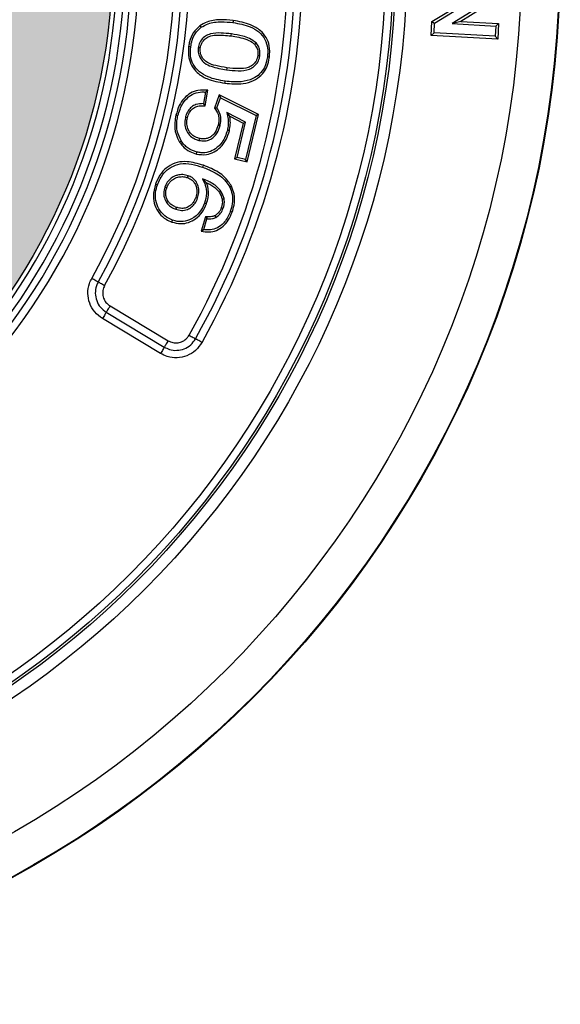
# Model space of a CAD drawing. Units: millimetres. Extents: x 681 to 3281, y -2994 to 1904.
# Drawn here: x 2607 to 2678, y -590 to -462 of the extents above; entities that cross this region are included whole.
import ezdxf

# ---------------------------------------------------------------- set-up
doc = ezdxf.new("R2010")
doc.units = ezdxf.units.MM
doc.layers.get('0').update_dxf_attribs({"lineweight": 15})
doc.layers.add('PDF_Solid Fills', color=7, linetype='Continuous')

msp = doc.modelspace()

# ---------------------------------------------------------------- hatches: boundary and pattern name
at = {"layer": 'PDF_Solid Fills', "true_color": 0x6b6c6d}
h = msp.add_hatch(color=251, dxfattribs=at)
edge = h.paths.add_edge_path(flags=0)
edge.add_arc((2541.02, -453.46), 78.5, 0, 360)
edge = h.paths.add_edge_path(flags=0)
edge.add_arc((2541.02, -453.46), 65.5, 0, 360)

# ---------------------------------------------------------------- linework, layer by layer
at = {"color": 7, "linetype": 'Continuous', "lineweight": 25}
for p, q in [((2661.25, -461.97), (2666.38, -458.8)), ((2661.59, -462.17), (2667.49, -458.53)), ((2669.8, -458.56), (2663.9, -462.2)), ((2670.14, -458.76), (2665, -461.94)), ((2661.15, -463.76), (2661.25, -461.97)), ((2661.25, -461.97), (2661.59, -462.17)), ((2661.52, -463.43), (2661.59, -462.17)), ((2665, -461.94), (2663.92, -462.21)), ((2665, -461.94), (2669.95, -462.21)), ((2661.15, -463.76), (2661.52, -463.43)), ((2669.5, -463.87), (2661.52, -463.43)), ((2663.92, -462.21), (2663.9, -462.2)), ((2663.9, -462.2), (2663.9, -462.23)), ((2663.92, -462.21), (2663.9, -462.23)), ((2663.9, -462.23), (2669.58, -462.55)), ((2669.58, -462.55), (2669.5, -463.87)), ((2669.95, -462.21), (2669.58, -462.55)), ((2669.95, -462.21), (2669.84, -464.24)), ((2669.84, -464.24), (2661.15, -463.76)), ((2669.84, -464.24), (2669.5, -463.87)), ((2631.63, -471.18), (2631.37, -472.69)), ((2631.6, -472.97), (2631.94, -470.94)), ((2617.23, -472.29), (2617.23, -472.29)), ((2633.45, -471.55), (2632.84, -473.26)), ((2633.13, -473.22), (2633.6, -471.92)), ((2633.45, -471.55), (2633.6, -471.92)), ((2638.58, -474.09), (2633.45, -471.55)), ((2633.6, -471.92), (2638.28, -474.23)), ((2636.87, -475.09), (2634.44, -473.85)), ((2634.82, -474.34), (2636.57, -475.23)), ((2638.28, -474.23), (2636.9, -479.98)), ((2637.09, -480.3), (2638.58, -474.09)), ((2638.58, -474.09), (2638.28, -474.23)), ((2616.43, -475.25), (2616.43, -475.25)), ((2636.57, -475.23), (2635.45, -479.9)), ((2635.77, -479.71), (2636.87, -475.09)), ((2636.57, -475.23), (2636.87, -475.09)), ((2635.45, -479.9), (2635.77, -479.71)), ((2635.45, -479.9), (2637.09, -480.3)), ((2636.9, -479.98), (2635.77, -479.71)), ((2637.09, -480.3), (2636.9, -479.98)), ((2631.37, -480.75), (2631.28, -481)), ((2629.29, -482.36), (2629.38, -482.11)), ((2631.8, -483.04), (2631.25, -482.53)), ((2625.12, -483.2), (2625.37, -483.29)), ((2626.58, -483.69), (2626.33, -483.6)), ((2635.05, -483.48), (2634.81, -483.59)), ((2630.37, -484.96), (2630.62, -485.05)), ((2633.81, -485.16), (2634.07, -485.11)), ((2627.85, -486.25), (2627.76, -486.49)), ((2631.79, -485.77), (2631.54, -485.69)), ((2633.72, -486.28), (2633.97, -486.37)), ((2627.25, -488.17), (2627.34, -487.92)), ((2631.63, -487.47), (2631.1, -489.36)), ((2631.44, -489.15), (2631.83, -487.75)), ((2631.63, -487.47), (2631.83, -487.75)), ((2631.84, -487.48), (2631.83, -487.75)), ((2632.88, -487.34), (2633, -487.57)), ((2635.14, -486.88), (2634.89, -486.79)), ((2631.1, -489.36), (2631.44, -489.15)), ((2609.76, -491.37), (2609.76, -491.37)), ((2608.22, -494.03), (2608.22, -494.03)), ((2619.18, -499.13), (2626.77, -503.69)), ((2625.77, -505.35), (2618.18, -500.79)), ((2618.68, -499.96), (2626.27, -504.52))]:
    msp.add_line(p, q, dxfattribs=at)
at = {"color": 7, "linetype": 'Continuous', "lineweight": 25, "flags": 128}
for points in [[(2635.27, -461.82), (2635.27, -461.88), (2635.25, -461.97), (2635.24, -462.09)], [(2630.93, -462.5), (2630.97, -462.55), (2631.02, -462.62), (2631.09, -462.71)], [(2635.01, -463.83), (2635.02, -463.74), (2635.04, -463.57)], [(2638.06, -464.93), (2638.12, -464.88), (2638.19, -464.82), (2638.26, -464.75)], [(2629.45, -465.21), (2629.51, -465.22), (2629.6, -465.23), (2629.72, -465.25)], [(2630.97, -465.41), (2630.88, -465.4), (2630.71, -465.38)], [(2638.49, -466.4), (2638.57, -466.41), (2638.66, -466.42), (2638.75, -466.43)], [(2640.01, -466.62), (2639.95, -466.61), (2639.86, -466.6), (2639.74, -466.58)], [(2634.45, -468), (2634.44, -468.1), (2634.41, -468.26)], [(2634.18, -470.01), (2634.19, -469.95), (2634.2, -469.86), (2634.22, -469.75)], [(2631.94, -470.94), (2631.8, -471.05), (2631.63, -471.18)], [(2631.6, -472.97), (2631.51, -472.86), (2631.37, -472.69)], [(2632.84, -473.26), (2632.93, -473.25), (2633.03, -473.23), (2633.13, -473.22)], [(2627.79, -474.19), (2627.85, -474.2), (2627.93, -474.22), (2628.05, -474.25)], [(2629.28, -474.54), (2629.18, -474.52), (2629.02, -474.48)], [(2633.3, -475.49), (2633.39, -475.51), (2633.48, -475.53), (2633.56, -475.55)], [(2634.77, -476.24), (2634.71, -476.22), (2634.63, -476.2), (2634.51, -476.18)], [(2628.27, -477.71), (2628.32, -477.68), (2628.39, -477.63), (2628.49, -477.57)], [(2630.85, -477.24), (2630.82, -477.35), (2630.79, -477.49)], [(2630.47, -479.28), (2630.48, -479.22), (2630.5, -479.14), (2630.53, -479.02)], [(2631.84, -487.48), (2631.82, -487.48), (2631.73, -487.48), (2631.63, -487.47)], [(2617.62, -496.02), (2617.58, -495.99), (2617.51, -495.95), (2617.42, -495.9), (2617.31, -495.84), (2617.19, -495.78), (2617.06, -495.7), (2616.92, -495.63), (2616.78, -495.55)], [(2618.47, -496.49), (2618.33, -496.41), (2618.19, -496.33), (2618.06, -496.26), (2617.94, -496.19), (2617.83, -496.13), (2617.74, -496.08), (2617.67, -496.04), (2617.62, -496.02)], [(2619.18, -499.13), (2619.09, -499.27), (2619.01, -499.41), (2618.93, -499.54), (2618.86, -499.66), (2618.8, -499.76), (2618.75, -499.85), (2618.71, -499.92), (2618.68, -499.96)], [(2618.68, -499.96), (2618.65, -500.01), (2618.61, -500.08), (2618.56, -500.16), (2618.5, -500.27), (2618.43, -500.38), (2618.35, -500.51), (2618.27, -500.65), (2618.18, -500.79)], [(2629.5, -502.97), (2629.65, -503.05), (2629.79, -503.13), (2629.92, -503.2), (2630.04, -503.27), (2630.15, -503.33), (2630.23, -503.38), (2630.3, -503.41), (2630.35, -503.44)], [(2626.27, -504.52), (2626.25, -504.57), (2626.2, -504.64), (2626.15, -504.72), (2626.09, -504.83), (2626.02, -504.95), (2625.94, -505.08), (2625.86, -505.21), (2625.77, -505.35)], [(2626.77, -503.69), (2626.69, -503.83), (2626.6, -503.97), (2626.53, -504.1), (2626.46, -504.22), (2626.39, -504.32), (2626.34, -504.41), (2626.3, -504.48), (2626.27, -504.52)], [(2631.19, -503.91), (2631.05, -503.83), (2630.91, -503.76), (2630.78, -503.68), (2630.66, -503.61), (2630.55, -503.55), (2630.47, -503.51), (2630.4, -503.47), (2630.35, -503.44)]]:
    msp.add_lwpolyline(points, dxfattribs=at)
at = {"color": 7, "linetype": 'Continuous', "lineweight": 25}
for radius in [137, 136.92, 131.93, 116.96, 115.5, 115.18, 114.19, 78.5]:
    msp.add_circle((2541.02, -453.46), radius, dxfattribs=at)
for radius, start, end in [(81.97, 187.6883, 172.3117), (80.97, 187.6883, 172.3117), (80.13, 187.1697, 172.8303), (79.13, 185.8947, 174.1053), (101.4, 330.7713, 29.2287), (102.36, 330.7713, 29.2287), (103.33, 330.7713, 29.2287), (88.6, 330.9445, 29.0555), (86.67, 330.9445, 29.0555), (87.64, 330.9445, 29.0555)]:
    msp.add_arc((2541.02, -453.46), radius, start, end, dxfattribs=at)
for points, knots in [([(2635.27, -461.82), (2634.7, -461.77), (2633.55, -461.66), (2632.02, -461.86), (2631.22, -462.33), (2630.93, -462.5)], [0, 0, 0, 0, 0.383867, 0.776787, 1, 1, 1, 1]), ([(2631.09, -462.71), (2631.39, -462.54), (2632.19, -462.08), (2633.66, -461.93), (2634.74, -462.04), (2635.24, -462.09)], [0, 0, 0, 0, 0.236973, 0.645627, 1, 1, 1, 1]), ([(2635.24, -462.09), (2636.01, -462.22), (2637.22, -462.42), (2638.66, -463.26), (2639.47, -464.24), (2639.83, -465.42), (2639.77, -466.2), (2639.74, -466.58)], [0, 0, 0, 0, 0.3233729, 0.5013997, 0.680738, 0.839354, 1, 1, 1, 1]), ([(2640.01, -466.62), (2640.04, -466.12), (2640.1, -465.22), (2639.62, -464.01), (2638.79, -463.03), (2637.32, -462.17), (2636.05, -461.96), (2635.27, -461.82)], [0, 0, 0, 0, 0.195493, 0.346805, 0.497897, 0.693658, 1, 1, 1, 1]), ([(2630.93, -462.5), (2630.62, -462.79), (2629.98, -463.37), (2629.59, -464.39), (2629.49, -465.01), (2629.45, -465.21)], [0, 0, 0, 0, 0.40355, 0.805123, 1, 1, 1, 1]), ([(2629.72, -465.25), (2629.77, -464.96), (2629.89, -464.28), (2630.34, -463.36), (2630.87, -462.91), (2631.09, -462.71)], [0, 0, 0, 0, 0.290914, 0.704841, 1, 1, 1, 1]), ([(2635.04, -463.57), (2634.59, -463.52), (2633.68, -463.42), (2632.51, -463.46), (2631.62, -463.83), (2631.08, -464.35), (2630.79, -464.91), (2630.73, -465.27), (2630.71, -465.38)], [0, 0, 0, 0, 0.2581246, 0.5176935, 0.6546832, 0.7912108, 0.9375342, 1, 1, 1, 1]), ([(2630.97, -465.41), (2631.02, -465.19), (2631.13, -464.74), (2631.58, -464.22), (2632.21, -463.82), (2633.39, -463.66), (2634.35, -463.76), (2635.01, -463.83)], [0, 0, 0, 0, 0.140335, 0.280034, 0.410033, 0.59145, 1, 1, 1, 1]), ([(2635.01, -463.83), (2635.34, -463.88), (2636.04, -463.99), (2637.04, -464.27), (2637.74, -464.62), (2638.02, -464.89), (2638.06, -464.93)], [0, 0, 0, 0, 0.30427, 0.642953, 0.945842, 1, 1, 1, 1]), ([(2638.26, -464.75), (2637.99, -464.54), (2637.46, -464.13), (2636.34, -463.78), (2635.54, -463.65), (2635.04, -463.57)], [0, 0, 0, 0, 0.293651, 0.566524, 1, 1, 1, 1]), ([(2638.75, -466.43), (2638.76, -466.14), (2638.78, -465.64), (2638.52, -465.07), (2638.32, -464.83), (2638.26, -464.75)], [0, 0, 0, 0, 0.480463, 0.828372, 1, 1, 1, 1]), ([(2629.45, -465.21), (2629.42, -465.71), (2629.36, -466.59), (2629.82, -467.79), (2630.62, -468.76), (2632.08, -469.65), (2633.38, -469.87), (2634.18, -470.01)], [0, 0, 0, 0, 0.194616, 0.342001, 0.489172, 0.682695, 1, 1, 1, 1]), ([(2634.22, -469.75), (2633.45, -469.62), (2632.26, -469.41), (2630.82, -468.58), (2630, -467.61), (2629.63, -466.43), (2629.69, -465.65), (2629.72, -465.25)], [0, 0, 0, 0, 0.3193088, 0.4982104, 0.6787917, 0.8324664, 1, 1, 1, 1]), ([(2630.71, -465.38), (2630.7, -465.63), (2630.68, -466.15), (2631, -466.85), (2631.56, -467.47), (2632.73, -467.99), (2633.73, -468.15), (2634.41, -468.26)], [0, 0, 0, 0, 0.1426153, 0.2908283, 0.4244235, 0.6080708, 1, 1, 1, 1]), ([(2634.45, -468), (2633.96, -467.92), (2633.09, -467.78), (2632.03, -467.44), (2631.38, -466.92), (2631.03, -466.34), (2630.93, -465.81), (2630.96, -465.49), (2630.97, -465.41)], [0, 0, 0, 0, 0.305868, 0.542287, 0.674584, 0.806278, 0.949838, 1, 1, 1, 1]), ([(2638.06, -464.93), (2638.19, -465.11), (2638.45, -465.45), (2638.53, -465.99), (2638.5, -466.3), (2638.49, -466.4)], [0, 0, 0, 0, 0.4046, 0.818343, 1, 1, 1, 1]), ([(2634.18, -470.01), (2634.98, -470.09), (2636.25, -470.22), (2637.88, -469.76), (2638.94, -469.06), (2639.64, -468.1), (2639.91, -467.23), (2639.99, -466.73), (2640.01, -466.62)], [0, 0, 0, 0, 0.310352, 0.498107, 0.64948, 0.801132, 0.95468, 1, 1, 1, 1]), ([(2639.74, -466.58), (2639.65, -467.06), (2639.48, -467.88), (2638.76, -468.86), (2637.72, -469.55), (2636.15, -469.95), (2634.92, -469.82), (2634.22, -469.75)], [0, 0, 0, 0, 0.197294, 0.3440328, 0.4911241, 0.7077236, 1, 1, 1, 1]), ([(2634.41, -468.26), (2634.91, -468.32), (2635.9, -468.42), (2637.19, -468.35), (2638.04, -467.82), (2638.52, -467.27), (2638.7, -466.76), (2638.74, -466.48), (2638.75, -466.43)], [0, 0, 0, 0, 0.28289, 0.568408, 0.703647, 0.838478, 0.973753, 1, 1, 1, 1]), ([(2638.49, -466.4), (2638.43, -466.65), (2638.32, -467.13), (2637.82, -467.67), (2637.05, -468.09), (2635.87, -468.15), (2634.96, -468.05), (2634.45, -468)], [0, 0, 0, 0, 0.153706, 0.300413, 0.433363, 0.683672, 1, 1, 1, 1]), ([(2631.94, -470.94), (2631.51, -470.91), (2630.73, -470.85), (2629.67, -471.27), (2628.83, -471.96), (2628.15, -472.96), (2627.92, -473.76), (2627.79, -474.19)], [0, 0, 0, 0, 0.2178189, 0.3938451, 0.5690364, 0.7746859, 1, 1, 1, 1]), ([(2628.05, -474.25), (2628.22, -473.69), (2628.51, -472.78), (2629.41, -471.76), (2630.38, -471.21), (2631.17, -471.14), (2631.57, -471.17), (2631.63, -471.18)], [0, 0, 0, 0, 0.331931, 0.551112, 0.771514, 0.964056, 1, 1, 1, 1]), ([(2631.37, -472.69), (2631.05, -472.7), (2630.49, -472.72), (2629.8, -473.11), (2629.34, -473.63), (2629.12, -474.12), (2629.04, -474.42), (2629.02, -474.48)], [0, 0, 0, 0, 0.301483, 0.507953, 0.713841, 0.937277, 1, 1, 1, 1]), ([(2629.28, -474.54), (2629.35, -474.31), (2629.49, -473.87), (2629.94, -473.34), (2630.49, -473.03), (2631.07, -472.94), (2631.43, -472.96), (2631.6, -472.97)], [0, 0, 0, 0, 0.236925, 0.4442, 0.653017, 0.833608, 1, 1, 1, 1]), ([(2632.84, -473.26), (2633.01, -473.53), (2633.36, -474.05), (2633.43, -474.86), (2633.34, -475.32), (2633.3, -475.49)], [0, 0, 0, 0, 0.3979, 0.788184, 1, 1, 1, 1]), ([(2633.56, -475.55), (2633.6, -475.34), (2633.7, -474.83), (2633.61, -473.99), (2633.29, -473.47), (2633.13, -473.22)], [0, 0, 0, 0, 0.255018, 0.639941, 1, 1, 1, 1]), ([(2627.79, -474.19), (2627.73, -474.51), (2627.57, -475.33), (2627.67, -476.59), (2628.09, -477.38), (2628.27, -477.71)], [0, 0, 0, 0, 0.270322, 0.692917, 1, 1, 1, 1]), ([(2628.49, -477.57), (2628.28, -477.15), (2627.87, -476.33), (2627.86, -475.15), (2628, -474.48), (2628.05, -474.25)], [0, 0, 0, 0, 0.401167, 0.793086, 1, 1, 1, 1]), ([(2629.02, -474.48), (2628.97, -474.83), (2628.88, -475.45), (2629.17, -476.32), (2629.65, -476.97), (2630.24, -477.33), (2630.63, -477.45), (2630.79, -477.49)], [0, 0, 0, 0, 0.265323, 0.476407, 0.687938, 0.874093, 1, 1, 1, 1]), ([(2630.85, -477.24), (2630.59, -477.15), (2630.13, -477), (2629.61, -476.51), (2629.29, -475.91), (2629.16, -475.22), (2629.24, -474.76), (2629.28, -474.54)], [0, 0, 0, 0, 0.230184, 0.414376, 0.598116, 0.81315, 1, 1, 1, 1]), ([(2634.44, -473.85), (2634.5, -474.13), (2634.63, -474.65), (2634.65, -475.44), (2634.56, -475.93), (2634.51, -476.18)], [0, 0, 0, 0, 0.367915, 0.67908, 1, 1, 1, 1]), ([(2634.82, -474.34), (2634.77, -474.27), (2634.65, -474.11), (2634.51, -473.94), (2634.44, -473.85)], [0, 0, 0, 0, 0.450276, 1, 1, 1, 1]), ([(2634.77, -476.24), (2634.82, -475.96), (2634.92, -475.41), (2634.89, -474.77), (2634.84, -474.43), (2634.82, -474.34)], [0, 0, 0, 0, 0.446168, 0.869075, 1, 1, 1, 1]), ([(2630.47, -479.28), (2630.9, -479.34), (2631.69, -479.45), (2632.79, -479.05), (2633.69, -478.37), (2634.41, -477.42), (2634.65, -476.62), (2634.77, -476.24)], [0, 0, 0, 0, 0.22179, 0.400357, 0.578056, 0.794346, 1, 1, 1, 1]), ([(2634.51, -476.18), (2634.33, -476.73), (2634.01, -477.66), (2633.04, -478.58), (2632.09, -479.07), (2631.22, -479.16), (2630.72, -479.06), (2630.53, -479.02)], [0, 0, 0, 0, 0.314684, 0.535784, 0.715317, 0.895421, 1, 1, 1, 1]), ([(2630.79, -477.49), (2631.05, -477.54), (2631.53, -477.62), (2632.22, -477.43), (2632.77, -477.05), (2633.29, -476.43), (2633.46, -475.88), (2633.56, -475.55)], [0, 0, 0, 0, 0.209305, 0.378345, 0.547043, 0.729891, 1, 1, 1, 1]), ([(2633.3, -475.49), (2633.21, -475.8), (2633.04, -476.34), (2632.51, -476.94), (2631.93, -477.26), (2631.34, -477.33), (2631, -477.26), (2630.85, -477.24)], [0, 0, 0, 0, 0.290815, 0.489559, 0.689319, 0.865462, 1, 1, 1, 1]), ([(2630.53, -479.02), (2630.13, -478.89), (2629.53, -478.68), (2628.88, -478.11), (2628.62, -477.75), (2628.49, -477.57)], [0, 0, 0, 0, 0.483168, 0.73628, 1, 1, 1, 1]), ([(2628.27, -477.71), (2628.4, -477.89), (2628.75, -478.4), (2629.51, -478.98), (2630.17, -479.19), (2630.47, -479.28)], [0, 0, 0, 0, 0.246111, 0.665488, 1, 1, 1, 1]), ([(2631.37, -480.75), (2630.67, -480.55), (2629.56, -480.21), (2627.94, -480.3), (2626.76, -480.86), (2625.81, -481.77), (2625.35, -482.61), (2625.15, -483.12), (2625.12, -483.2)], [0, 0, 0, 0, 0.2840409, 0.4545653, 0.6266736, 0.7844804, 0.965063, 1, 1, 1, 1]), ([(2625.37, -483.29), (2625.61, -482.76), (2626.03, -481.85), (2627.14, -480.93), (2628.42, -480.47), (2629.86, -480.56), (2630.81, -480.86), (2631.28, -481)], [0, 0, 0, 0, 0.240006, 0.412388, 0.585638, 0.792528, 1, 1, 1, 1]), ([(2631.28, -481), (2631.75, -481.19), (2632.86, -481.62), (2634.14, -482.49), (2634.66, -483.34), (2634.81, -483.59)], [0, 0, 0, 0, 0.336649, 0.804832, 1, 1, 1, 1]), ([(2635.05, -483.48), (2634.77, -483.07), (2634.11, -482.08), (2632.71, -481.27), (2631.72, -480.89), (2631.37, -480.75)], [0, 0, 0, 0, 0.314427, 0.756391, 1, 1, 1, 1]), ([(2629.38, -482.11), (2629.15, -482.05), (2628.7, -481.93), (2628.09, -482), (2627.62, -482.15), (2627.19, -482.39), (2626.73, -482.81), (2626.45, -483.29), (2626.34, -483.57), (2626.33, -483.6)], [0, 0, 0, 0, 0.1840408, 0.3688401, 0.4796665, 0.5714073, 0.7563521, 0.9742494, 1, 1, 1, 1]), ([(2626.58, -483.69), (2626.61, -483.61), (2626.68, -483.43), (2626.84, -483.15), (2627.06, -482.88), (2627.32, -482.64), (2627.59, -482.46), (2627.87, -482.34), (2628.17, -482.27), (2628.57, -482.22), (2628.96, -482.25), (2629.22, -482.34), (2629.29, -482.36)], [0, 0, 0, 0, 0.082682, 0.167896, 0.285578, 0.392115, 0.482971, 0.57289, 0.662741, 0.75253, 0.933495, 1, 1, 1, 1]), ([(2629.29, -482.36), (2629.51, -482.46), (2629.91, -482.64), (2630.23, -483.06), (2630.38, -483.39), (2630.47, -483.65), (2630.51, -483.92), (2630.54, -484.37), (2630.44, -484.71), (2630.37, -484.96)], [0, 0, 0, 0, 0.2283922, 0.4042292, 0.4908145, 0.5774205, 0.6640613, 0.7506206, 1, 1, 1, 1]), ([(2630.62, -485.05), (2630.68, -484.83), (2630.77, -484.54), (2630.79, -484.14), (2630.77, -483.9), (2630.73, -483.61), (2630.65, -483.33), (2630.47, -482.94), (2630.15, -482.52), (2629.74, -482.25), (2629.46, -482.14), (2629.38, -482.11)], [0, 0, 0, 0, 0.196472, 0.245389, 0.343422, 0.392336, 0.490363, 0.588424, 0.755654, 0.923463, 1, 1, 1, 1]), ([(2634.07, -485.11), (2633.97, -484.8), (2633.76, -484.17), (2632.94, -483.3), (2632.04, -482.83), (2631.4, -482.59), (2631.25, -482.53)], [0, 0, 0, 0, 0.245009, 0.489619, 0.874376, 1, 1, 1, 1]), ([(2631.25, -482.53), (2631.39, -482.79), (2631.71, -483.39), (2631.84, -484.5), (2631.64, -485.28), (2631.54, -485.69)], [0, 0, 0, 0, 0.272076, 0.615948, 1, 1, 1, 1]), ([(2625.12, -483.2), (2624.99, -483.72), (2624.75, -484.64), (2624.98, -486), (2625.57, -487.06), (2626.38, -487.8), (2627, -488.06), (2627.25, -488.17)], [0, 0, 0, 0, 0.265014, 0.466319, 0.668107, 0.862376, 1, 1, 1, 1]), ([(2627.34, -487.92), (2626.98, -487.76), (2626.27, -487.42), (2625.5, -486.49), (2625.11, -485.41), (2625.08, -484.3), (2625.28, -483.63), (2625.37, -483.29)], [0, 0, 0, 0, 0.208986, 0.418582, 0.624477, 0.814385, 1, 1, 1, 1]), ([(2626.33, -483.6), (2626.26, -483.86), (2626.13, -484.39), (2626.27, -485.05), (2626.48, -485.51), (2626.68, -485.8), (2627, -486.12), (2627.37, -486.35), (2627.67, -486.46), (2627.76, -486.49)], [0, 0, 0, 0, 0.221389, 0.443993, 0.548812, 0.642236, 0.734642, 0.92073, 1, 1, 1, 1]), ([(2627.85, -486.25), (2627.71, -486.19), (2627.46, -486.09), (2627.19, -485.91), (2627.02, -485.76), (2626.87, -485.6), (2626.67, -485.32), (2626.47, -484.83), (2626.42, -484.23), (2626.53, -483.85), (2626.58, -483.69)], [0, 0, 0, 0, 0.146124, 0.251725, 0.304406, 0.357108, 0.449334, 0.635346, 0.843873, 1, 1, 1, 1]), ([(2631.79, -485.77), (2631.86, -485.5), (2632.08, -484.77), (2632.06, -483.8), (2631.85, -483.19), (2631.8, -483.04)], [0, 0, 0, 0, 0.3036481, 0.8267071, 1, 1, 1, 1]), ([(2631.8, -483.04), (2631.98, -483.12), (2632.55, -483.39), (2633.3, -483.99), (2633.71, -484.72), (2633.79, -485.09), (2633.81, -485.16)], [0, 0, 0, 0, 0.195209, 0.626379, 0.923745, 1, 1, 1, 1]), ([(2634.81, -483.59), (2634.93, -483.9), (2635.21, -484.59), (2635.2, -485.72), (2634.99, -486.46), (2634.89, -486.79)], [0, 0, 0, 0, 0.297259, 0.682358, 1, 1, 1, 1]), ([(2635.14, -486.88), (2635.23, -486.58), (2635.46, -485.82), (2635.49, -484.61), (2635.18, -483.81), (2635.05, -483.48)], [0, 0, 0, 0, 0.265535, 0.689609, 1, 1, 1, 1]), ([(2627.76, -486.49), (2628.01, -486.56), (2628.51, -486.7), (2629.15, -486.6), (2629.57, -486.39), (2629.84, -486.2), (2630.08, -485.98), (2630.38, -485.62), (2630.52, -485.28), (2630.62, -485.05)], [0, 0, 0, 0, 0.2129426, 0.4282567, 0.5189784, 0.6096785, 0.7003365, 0.7909787, 1, 1, 1, 1]), ([(2630.37, -484.96), (2630.31, -485.11), (2630.22, -485.33), (2630.05, -485.6), (2629.9, -485.79), (2629.72, -485.96), (2629.43, -486.18), (2629.08, -486.34), (2628.59, -486.4), (2628.2, -486.36), (2627.93, -486.27), (2627.85, -486.25)], [0, 0, 0, 0, 0.149545, 0.225235, 0.300912, 0.376663, 0.452358, 0.641769, 0.733115, 0.916996, 1, 1, 1, 1]), ([(2633.81, -485.16), (2633.83, -485.25), (2633.85, -485.39), (2633.86, -485.63), (2633.83, -485.92), (2633.76, -486.15), (2633.72, -486.28)], [0, 0, 0, 0, 0.243803, 0.368629, 0.618615, 1, 1, 1, 1]), ([(2633.97, -486.37), (2634.01, -486.23), (2634.09, -485.98), (2634.12, -485.68), (2634.12, -485.4), (2634.09, -485.24), (2634.07, -485.11)], [0, 0, 0, 0, 0.334073, 0.62266, 0.694591, 1, 1, 1, 1]), ([(2627.25, -488.17), (2627.63, -488.27), (2628.36, -488.46), (2629.46, -488.26), (2630.43, -487.74), (2631.29, -486.91), (2631.62, -486.16), (2631.79, -485.77)], [0, 0, 0, 0, 0.20608, 0.38829, 0.569754, 0.782502, 1, 1, 1, 1]), ([(2631.54, -485.69), (2631.35, -486.1), (2630.97, -486.94), (2629.93, -487.78), (2628.78, -488.17), (2627.9, -488.1), (2627.46, -487.96), (2627.34, -487.92)], [0, 0, 0, 0, 0.255457, 0.51348, 0.736567, 0.926966, 1, 1, 1, 1]), ([(2633.72, -486.28), (2633.67, -486.41), (2633.6, -486.59), (2633.47, -486.79), (2633.37, -486.93), (2633.26, -487.05), (2633.12, -487.17), (2632.99, -487.27), (2632.91, -487.32), (2632.88, -487.34)], [0, 0, 0, 0, 0.2881174, 0.4342517, 0.5072485, 0.6533748, 0.799523, 0.9040199, 1, 1, 1, 1]), ([(2633, -487.57), (2633.08, -487.52), (2633.24, -487.43), (2633.45, -487.24), (2633.73, -486.92), (2633.87, -486.6), (2633.97, -486.37)], [0, 0, 0, 0, 0.176343, 0.352768, 0.5294, 1, 1, 1, 1]), ([(2631.1, -489.36), (2631.43, -489.42), (2632.09, -489.53), (2633.11, -489.32), (2633.99, -488.76), (2634.7, -487.92), (2634.99, -487.24), (2635.14, -486.88)], [0, 0, 0, 0, 0.187996, 0.383389, 0.578509, 0.775793, 1, 1, 1, 1]), ([(2634.89, -486.79), (2634.68, -487.27), (2634.34, -488.05), (2633.44, -488.84), (2632.55, -489.21), (2631.85, -489.21), (2631.5, -489.15), (2631.44, -489.15)], [0, 0, 0, 0, 0.339081, 0.552506, 0.766904, 0.96023, 1, 1, 1, 1]), ([(2631.83, -487.75), (2631.85, -487.75), (2631.95, -487.75), (2632.19, -487.76), (2632.57, -487.74), (2632.85, -487.63), (2633, -487.57)], [0, 0, 0, 0, 0.049196, 0.2460028, 0.6134703, 1, 1, 1, 1]), ([(2632.88, -487.34), (2632.87, -487.34), (2632.84, -487.35), (2632.76, -487.39), (2632.58, -487.45), (2632.26, -487.5), (2632, -487.49), (2631.84, -487.48)], [0, 0, 0, 0, 0.00862, 0.092676, 0.26115, 0.54752, 1, 1, 1, 1]), ([(2618.18, -500.79), (2617.82, -500.52), (2617.1, -499.99), (2616.45, -498.8), (2616.21, -497.5), (2616.38, -496.37), (2616.67, -495.76), (2616.78, -495.55)], [0, 0, 0, 0, 0.223239, 0.443532, 0.661378, 0.879268, 1, 1, 1, 1]), ([(2617.62, -496.02), (2617.55, -496.18), (2617.32, -496.64), (2617.2, -497.49), (2617.38, -498.46), (2617.87, -499.36), (2618.41, -499.76), (2618.68, -499.96)], [0, 0, 0, 0, 0.121108, 0.338982, 0.55633, 0.776299, 1, 1, 1, 1]), ([(2618.47, -496.49), (2618.38, -496.69), (2618.2, -497.1), (2618.21, -497.79), (2618.43, -498.42), (2618.79, -498.87), (2619.07, -499.06), (2619.18, -499.13)], [0, 0, 0, 0, 0.220793, 0.441744, 0.659338, 0.875703, 1, 1, 1, 1]), ([(2626.77, -503.69), (2626.97, -503.79), (2627.38, -503.98), (2628.06, -504), (2628.7, -503.8), (2629.2, -503.43), (2629.41, -503.11), (2629.5, -502.97)], [0, 0, 0, 0, 0.2122248, 0.4246158, 0.6333803, 0.8405004, 1, 1, 1, 1]), ([(2631.19, -503.91), (2630.94, -504.28), (2630.42, -505.02), (2629.25, -505.71), (2627.95, -505.98), (2626.74, -505.84), (2626.06, -505.5), (2625.77, -505.35)], [0, 0, 0, 0, 0.214699, 0.42767, 0.636473, 0.845305, 1, 1, 1, 1]), ([(2626.27, -504.52), (2626.49, -504.63), (2627, -504.89), (2627.91, -505), (2628.89, -504.79), (2629.77, -504.27), (2630.16, -503.72), (2630.35, -503.44)], [0, 0, 0, 0, 0.155181, 0.363887, 0.572128, 0.784774, 1, 1, 1, 1])]:
    msp.add_open_spline(points, degree=3, knots=knots, dxfattribs=at)

doc.saveas('drawing.dxf')
